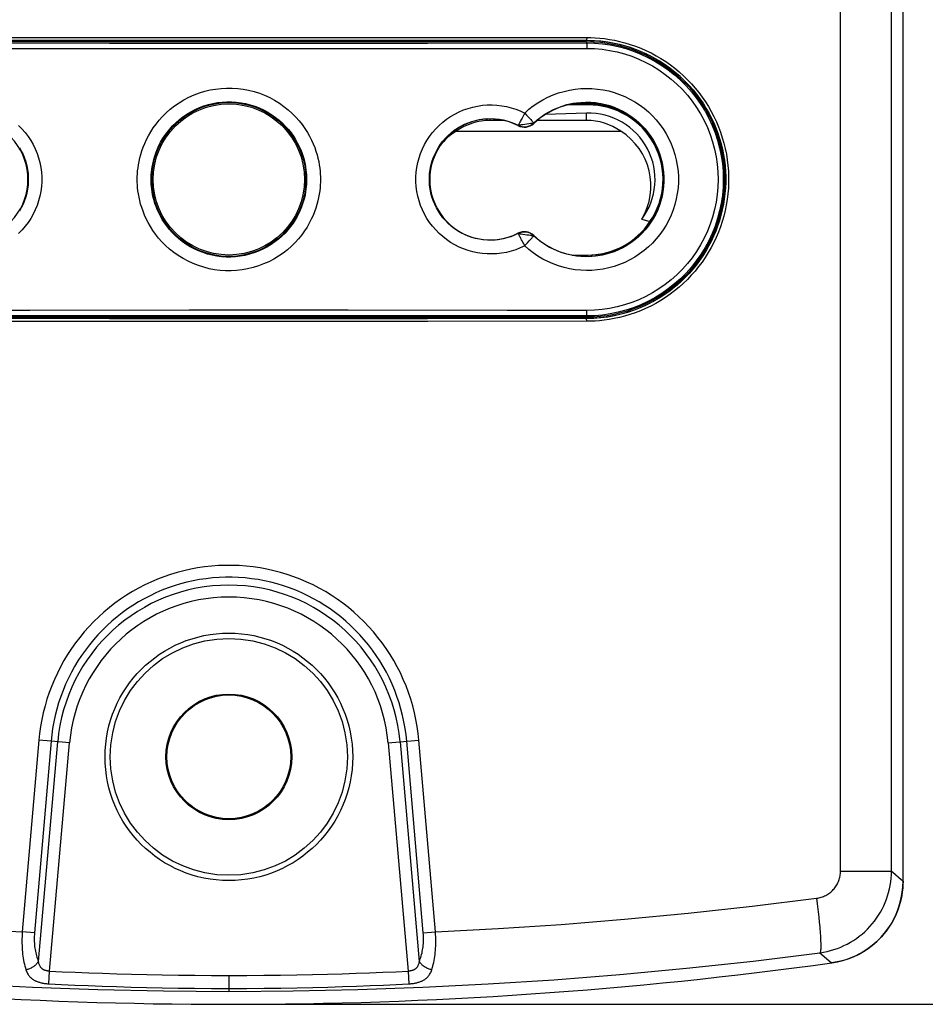
# Model space of a CAD drawing. Units: millimetres. Extents: x 72 to 225, y -10 to 237.
# Drawn here: x 161 to 194, y -10 to 25 of the extents above; entities that cross this region are included whole.
import ezdxf

# ---------------------------------------------------------------- set-up
doc = ezdxf.new("R2010")
doc.units = ezdxf.units.MM
doc.header["$LTSCALE"] = 16.335
doc.layers.get('0').update_dxf_attribs({"linetype": 'CONTINUOUS'})
doc.layers.add('DRAFT', color=7, linetype='CONTINUOUS')
doc.layers.add('RACCORDO', color=7, linetype='CONTINUOUS')
doc.styles.get("Standard").update_dxf_attribs({"font": 'txt', "width": 0.8})
doc.dimstyles.new('DIMSTYLE_2', dxfattribs={"dimtxt": 3, "dimasz": 3, "dimexe": 1.5, "dimexo": 0.5, "dimgap": 0.75, "dimtad": 1, "dimdec": 1, "dimtxsty": 'STANDARD', "dimblk": '_FILLED', "dimblk1": '_FILLED', "dimblk2": '_FILLED', "dimcen": 0.09, "dimadec": 0, "dimazin": 0, "dimtfac": 1, "dimtdec": 1, "dimtofl": 0, "dimtmove": 0, "dimatfit": 3, "dimldrblk": '_FILLED', "dimfxl": 1, "dimtolj": 1, "dimarcsym": 0})

# ---------------------------------------------------------------- blocks, each defined once
blk = doc.blocks.new('_FILLED')
at = {"color": 0, "linetype": 'BYBLOCK'}
blk.add_solid([(0, 0), (-1, 0.133), (-1, -0.133)], dxfattribs=at)
blk = doc.blocks.new('*D2')
at = {"color": 7, "linetype": 'CONTINUOUS'}
for p, q in [((168.913, 213.483), (224.913, 213.483)), ((223.413, 213.483), (223.413, 101.511)), ((223.413, -10.462), (223.413, 101.511)), ((168.913, -10.462), (224.913, -10.462))]:
    blk.add_line(p, q, dxfattribs=at)
at = {"color": 7, "linetype": 'CONTINUOUS', "xscale": 3, "yscale": 3, "zscale": 3}
for p, rotation in [((223.413, 213.483), 90), ((223.413, -10.462), 270)]:
    blk.add_blockref('_FILLED', p, dxfattribs=dict(at, rotation=rotation))
at = {"color": 7, "linetype": 'CONTINUOUS', "insert": (219.663, 101.511), "char_height": 3, "width": 16.39286, "attachment_point": 2, "rotation": 90, "line_spacing_factor": 0.9}
blk.add_mtext('223,9', dxfattribs=at)

msp = doc.modelspace()

# ---------------------------------------------------------------- linework, layer by layer
at = {"color": 7, "linetype": 'CONTINUOUS'}
for p, q in [((181.413, 21.949), (179.914, 21.902)), ((178.385, 21.686), (177.913, 21.686)), ((181.413, 21.686), (179.617, 21.686)), ((176.673, 21.292), (182.653, 21.292))]:
    msp.add_line(p, q, dxfattribs=at)
at = {"color": 253, "linetype": 'CONTINUOUS'}
for p, q in [((181.413, 21.686), (181.413, 21.949)), ((177.913, 21.686), (177.913, 21.737))]:
    msp.add_line(p, q, dxfattribs=at)
at = {"color": 7, "linetype": 'CONTINUOUS'}
for centre, start, end in [((177.913, 19.538), 90, 125.2629), ((181.413, 19.538), 54.7371, 90)]:
    msp.add_arc(centre, 2.147, start, end, dxfattribs=at)
for centre, major_axis, ratio, start_param, end_param in [((181.488, 19.538), (2.413, 0), 0.999517, -0.642136, 1.601893), ((177.913, 19.299), (0, 2.35), 0.994805, 0.5589, 0.890982), ((181.413, 19.299), (0, 2.35), 0.994805, -2.109195, -0.5589)]:
    msp.add_ellipse(centre, major_axis=major_axis, ratio=ratio, start_param=start_param, end_param=end_param, dxfattribs=at)
at = {"layer": 'DRAFT', "color": 7, "linetype": 'CONTINUOUS'}
for p, q in [((181.413, 24.588), (155.413, 24.588)), ((181.413, 24.538), (155.413, 24.538)), ((185.002, 23.019), (185.002, 23.089)), ((185.013, 23.038), (185.002, 23.019)), ((185.013, 23.079), (185.013, 23.038)), ((181.413, 22.294), (180.923, 22.294)), ((181.939, 22.288), (181.583, 22.288)), ((186.167, 21.238), (186.135, 21.238)), ((186.213, 21.005), (186.213, 21.106)), ((186.437, 20.038), (186.407, 20.038)), ((186.445, 19.96), (186.416, 19.96)), ((186.407, 19.038), (186.437, 19.038)), ((186.416, 19.117), (186.445, 19.117)), ((183.42, 18.094), (183.715, 18.004)), ((186.213, 17.971), (186.213, 18.071)), ((186.167, 17.838), (186.135, 17.838)), ((180.895, 16.788), (181.463, 16.788)), ((185.002, 16.058), (185.013, 16.038)), ((185.002, 15.988), (185.002, 16.058)), ((185.013, 16.038), (185.013, 15.998)), ((155.413, 14.538), (181.413, 14.538)), ((155.413, 14.488), (181.413, 14.488))]:
    msp.add_line(p, q, dxfattribs=at)
at = {"layer": 'DRAFT', "color": 253, "linetype": 'CONTINUOUS'}
for p, q in [((181.463, 22.288), (181.463, 22.25)), ((181.411, 16.739), (181.412, 16.783)), ((181.412, 16.783), (181.413, 16.788))]:
    msp.add_line(p, q, dxfattribs=at)
at = {"layer": 'DRAFT', "color": 7, "linetype": 'CONTINUOUS'}
for centre, radius in [((168.413, 19.538), 2.8), ((168.413, 19.538), 2.75), ((168.413, -1.462), 4.5), ((168.413, -1.462), 4.308), ((168.413, -1.462), 2.285), ((168.413, -1.462), 2.25)]:
    msp.add_circle(centre, radius, dxfattribs=at)
for centre, radius, start, end in [((181.413, 19.538), 5.05, 270, 90), ((181.413, 19.538), 5, 44.1182, 90), ((181.413, 19.538), 5.021, 315.807, 44.193), ((181.413, 19.538), 2.8, 226.6741, 133.3259), ((181.463, 19.538), 2.75, 270, 90), ((181.413, 19.538), 2.755, 82.4681, 86.4671), ((158.913, 19.538), 2.2, 242.763, 117.237), ((177.913, 19.538), 2.2, 62.763, 297.237), ((179.149, 21.939), 0.5, 242.763, 313.3259), ((179.149, 17.138), 0.5, 46.6741, 117.237), ((181.411, 19.788), 3.005, 287.9821, 303.965), ((181.413, 19.538), 5, 270, 315.8818)]:
    msp.add_arc(centre, radius, start, end, dxfattribs=at)
at = {"layer": 'DRAFT', "color": 253, "linetype": 'CONTINUOUS'}
msp.add_arc((181.411, 19.788), 3.005, 270, 271.0832, dxfattribs=at)
at = {"layer": 'DRAFT', "color": 7, "linetype": 'CONTINUOUS'}
for centre, major_axis, ratio, start_param, end_param in [((181.413, 19.543), (0, 2.75), 0.999998, 6.221415, 6.283185), ((181.48, 19.538), (2.712, 0), 0.999981, 5.681673, 7.860139), ((181.463, 19.484), (0, 2.696), 0.999797, -3.141593, -2.152075)]:
    msp.add_ellipse(centre, major_axis=major_axis, ratio=ratio, start_param=start_param, end_param=end_param, dxfattribs=at)
at = {"layer": 'RACCORDO', "color": 7, "linetype": 'CONTINUOUS'}
for p, q in [((192.913, -5.983), (192.913, 207.476)), ((181.463, 22.25), (180.703, 22.245)), ((181.463, 22.288), (180.895, 22.288))]:
    msp.add_line(p, q, dxfattribs=at)
at = {"layer": 'RACCORDO', "color": 253, "linetype": 'CONTINUOUS'}
for p, q in [((190.643, -5.619), (190.643, 190.388)), ((192.492, -5.619), (192.492, 190.113)), ((155.409, 24.699), (161.186, 24.703)), ((155.413, 24.599), (161.189, 24.603)), ((161.186, 24.703), (166.967, 24.704)), ((161.189, 24.603), (166.968, 24.604)), ((164.078, 24.499), (169.858, 24.498)), ((166.967, 24.704), (172.75, 24.704)), ((166.968, 24.604), (172.748, 24.604)), ((169.858, 24.498), (175.637, 24.5)), ((175.637, 24.5), (181.413, 24.503)), ((181.413, 24.599), (181.413, 24.588)), ((181.413, 24.538), (181.413, 24.503)), ((164.075, 24.299), (169.859, 24.298)), ((169.859, 24.298), (175.642, 24.3)), ((175.642, 24.3), (181.422, 24.303)), ((179.165, 21.953), (179.234, 21.879)), ((179.234, 21.879), (179.299, 21.808)), ((178.919, 21.508), (178.925, 21.505)), ((178.92, 21.494), (178.925, 21.505)), ((179.169, 21.538), (179.099, 21.528)), ((179.241, 21.548), (179.169, 21.538)), ((179.311, 21.558), (179.241, 21.548)), ((179.489, 21.589), (179.484, 21.584)), ((179.492, 21.575), (179.484, 21.584)), ((178.919, 17.569), (178.925, 17.572)), ((178.92, 17.582), (178.925, 17.572)), ((179.036, 17.557), (179.099, 17.549)), ((179.099, 17.549), (179.169, 17.539)), ((179.169, 17.539), (179.241, 17.529)), ((179.267, 17.234), (179.33, 17.302)), ((179.33, 17.302), (179.385, 17.363)), ((179.492, 17.501), (179.484, 17.493)), ((179.489, 17.488), (179.484, 17.493)), ((161.184, 14.777), (155.404, 14.774)), ((166.967, 14.778), (161.184, 14.777)), ((172.751, 14.778), (166.967, 14.778)), ((161.189, 14.577), (155.413, 14.574)), ((166.968, 14.578), (161.189, 14.577)), ((169.859, 14.373), (164.076, 14.373)), ((169.858, 14.473), (164.078, 14.473)), ((172.748, 14.578), (166.968, 14.578)), ((175.637, 14.474), (169.858, 14.473)), ((175.64, 14.374), (169.859, 14.373)), ((181.413, 14.478), (175.637, 14.474)), ((181.417, 14.378), (175.64, 14.374)), ((181.413, 14.538), (181.413, 14.574)), ((181.413, 14.478), (181.413, 14.488)), ((161.508, -0.859), (160.905, -7.826)), ((161.95, -0.896), (161.349, -7.863)), ((161.494, -8.901), (162.192, -0.917)), ((161.95, -0.896), (161.508, -0.859)), ((161.898, -9.255), (162.624, -0.955)), ((162.624, -0.955), (161.95, -0.896)), ((174.202, -0.955), (174.928, -9.255)), ((174.633, -0.917), (175.332, -8.901)), ((175.477, -7.863), (174.875, -0.896)), ((175.92, -7.826), (175.318, -0.859)), ((190.643, -5.619), (192.492, -5.619)), ((192.492, -5.619), (192.539, -5.66)), ((192.539, -5.66), (192.841, -5.921)), ((189.77, -6.606), (189.795, -6.804)), ((189.795, -6.804), (189.819, -7.001)), ((161.349, -7.863), (160.905, -7.826)), ((175.477, -7.863), (175.92, -7.826)), ((189.896, -8.584), (190.303, -8.936)), ((190.303, -8.936), (190.324, -8.954)), ((161.875, -9.717), (161.898, -9.255)), ((174.928, -9.255), (174.951, -9.717)), ((168.412, -9.411), (168.412, -9.993))]:
    msp.add_line(p, q, dxfattribs=at)
for points in [[(155.413, 24.503), (158.301, 24.501), (164.078, 24.499)], [(172.748, 24.604), (178.525, 24.601), (181.413, 24.599)], [(172.75, 24.704), (178.529, 24.701), (181.417, 24.699)], [(181.417, 24.699), (181.417, 24.689), (181.417, 24.679), (181.417, 24.669), (181.417, 24.659), (181.417, 24.65), (181.416, 24.641), (181.416, 24.633), (181.416, 24.625), (181.415, 24.619), (181.415, 24.613), (181.415, 24.608), (181.414, 24.604), (181.414, 24.602), (181.413, 24.6), (181.413, 24.599)], [(181.413, 24.599), (181.56, 24.597), (181.715, 24.59), (181.877, 24.577), (182.047, 24.559), (182.223, 24.533), (182.404, 24.5), (182.588, 24.46), (182.775, 24.411), (182.962, 24.355), (183.15, 24.29), (183.338, 24.217), (183.524, 24.136), (183.706, 24.048), (183.885, 23.952), (184.06, 23.849), (184.23, 23.739), (184.396, 23.623), (184.557, 23.5), (184.713, 23.371), (184.864, 23.236), (185.009, 23.094), (185.149, 22.947), (185.282, 22.795), (185.41, 22.637), (185.531, 22.474), (185.645, 22.307), (185.752, 22.135), (185.853, 21.959), (185.946, 21.779), (186.032, 21.596), (186.11, 21.41), (186.182, 21.22), (186.245, 21.028), (186.301, 20.833), (186.349, 20.636), (186.388, 20.438), (186.42, 20.238), (186.444, 20.037), (186.46, 19.835), (186.468, 19.633), (186.468, 19.431), (186.46, 19.228), (186.443, 19.027), (186.419, 18.826), (186.386, 18.626), (186.346, 18.428), (186.297, 18.231), (186.241, 18.037), (186.177, 17.844), (186.106, 17.655), (186.027, 17.469), (185.94, 17.286), (185.846, 17.106), (185.745, 16.93), (185.638, 16.759), (185.523, 16.592), (185.402, 16.429), (185.274, 16.272), (185.14, 16.12), (185, 15.973), (184.855, 15.832), (184.703, 15.697), (184.547, 15.568), (184.386, 15.446), (184.22, 15.33), (184.049, 15.221), (183.874, 15.118), (183.694, 15.023), (183.512, 14.935), (183.326, 14.855), (183.139, 14.782), (182.951, 14.718), (182.764, 14.662), (182.577, 14.614), (182.394, 14.574), (182.215, 14.542), (182.04, 14.517), (181.872, 14.499), (181.711, 14.487), (181.558, 14.48), (181.413, 14.478)], [(181.413, 24.503), (181.414, 24.501), (181.415, 24.495), (181.416, 24.487), (181.417, 24.475), (181.418, 24.46), (181.419, 24.443), (181.42, 24.424), (181.42, 24.402), (181.421, 24.379), (181.421, 24.354), (181.421, 24.329), (181.422, 24.303)], [(181.417, 24.699), (181.568, 24.698), (181.726, 24.691), (181.89, 24.677), (182.064, 24.658), (182.244, 24.632), (182.427, 24.599), (182.615, 24.557), (182.806, 24.508), (182.997, 24.45), (183.189, 24.384), (183.381, 24.309), (183.57, 24.227), (183.756, 24.137), (183.939, 24.039), (184.117, 23.934), (184.291, 23.823), (184.46, 23.704), (184.625, 23.579), (184.784, 23.447), (184.938, 23.309), (185.086, 23.165), (185.228, 23.015), (185.364, 22.859), (185.494, 22.698), (185.617, 22.533), (185.734, 22.362), (185.844, 22.187), (185.946, 22.007), (186.041, 21.824), (186.129, 21.637), (186.209, 21.447), (186.282, 21.253), (186.346, 21.057), (186.403, 20.859), (186.452, 20.658), (186.493, 20.456), (186.525, 20.252), (186.55, 20.047), (186.566, 19.841), (186.574, 19.635), (186.574, 19.428), (186.565, 19.222), (186.549, 19.017), (186.524, 18.812), (186.491, 18.608), (186.449, 18.406), (186.4, 18.205), (186.343, 18.007), (186.277, 17.811), (186.204, 17.618), (186.124, 17.428), (186.035, 17.241), (185.94, 17.058), (185.837, 16.879), (185.727, 16.704), (185.61, 16.533), (185.486, 16.368), (185.356, 16.207), (185.219, 16.052), (185.076, 15.902), (184.928, 15.759), (184.774, 15.621), (184.614, 15.49), (184.45, 15.365), (184.28, 15.247), (184.106, 15.135), (183.927, 15.031), (183.744, 14.934), (183.558, 14.844), (183.369, 14.762), (183.177, 14.688), (182.986, 14.623), (182.795, 14.566), (182.605, 14.517), (182.418, 14.476), (182.235, 14.443), (182.057, 14.418), (181.885, 14.399), (181.722, 14.386), (181.566, 14.379), (181.417, 14.378)], [(155.404, 24.303), (158.294, 24.301), (164.075, 24.299)], [(181.422, 24.303), (181.7, 24.295), (181.976, 24.271), (182.25, 24.231), (182.521, 24.175), (182.79, 24.104), (183.053, 24.017), (183.311, 23.914), (183.564, 23.797), (183.808, 23.665), (184.045, 23.52), (184.273, 23.36), (184.491, 23.188), (184.698, 23.004), (184.894, 22.807), (185.079, 22.601), (185.25, 22.383), (185.41, 22.156), (185.555, 21.92), (185.687, 21.676), (185.804, 21.425), (185.906, 21.167), (185.993, 20.905), (186.065, 20.636), (186.121, 20.365), (186.161, 20.091), (186.186, 19.815), (186.194, 19.538), (186.186, 19.262), (186.161, 18.985), (186.121, 18.711), (186.065, 18.44), (185.993, 18.172), (185.906, 17.909), (185.804, 17.652), (185.687, 17.4), (185.555, 17.156), (185.41, 16.921), (185.25, 16.693), (185.079, 16.476), (184.894, 16.269), (184.698, 16.073), (184.491, 15.888), (184.273, 15.717), (184.045, 15.557), (183.808, 15.411), (183.564, 15.28), (183.311, 15.162), (183.053, 15.06), (182.79, 14.973), (182.521, 14.901), (182.249, 14.845), (181.976, 14.806), (181.7, 14.782), (181.422, 14.774)], [(165.084, 19.538), (165.085, 19.637), (165.089, 19.74), (165.098, 19.847), (165.111, 19.959), (165.127, 20.075), (165.15, 20.195), (165.177, 20.319), (165.211, 20.447), (165.251, 20.578), (165.299, 20.713), (165.354, 20.85), (165.418, 20.989), (165.49, 21.129), (165.572, 21.271), (165.664, 21.413), (165.766, 21.554), (165.879, 21.694), (166.003, 21.831), (166.138, 21.964), (166.285, 22.094), (166.441, 22.216), (166.607, 22.33), (166.782, 22.435), (166.963, 22.53), (167.148, 22.613), (167.34, 22.684), (167.534, 22.744), (167.731, 22.791), (167.93, 22.827), (168.13, 22.85), (168.331, 22.861), (168.532, 22.86), (168.733, 22.847), (168.933, 22.821), (169.132, 22.784), (169.328, 22.734), (169.521, 22.672), (169.712, 22.598), (169.897, 22.513), (170.077, 22.417), (170.25, 22.309), (170.414, 22.194), (170.568, 22.071), (170.712, 21.941), (170.845, 21.807), (170.967, 21.671), (171.077, 21.531), (171.177, 21.391), (171.267, 21.25), (171.346, 21.109), (171.417, 20.97), (171.479, 20.832), (171.533, 20.697), (171.579, 20.564), (171.619, 20.434), (171.651, 20.308), (171.678, 20.185), (171.7, 20.067), (171.716, 19.952), (171.728, 19.842), (171.737, 19.736), (171.741, 19.635), (171.742, 19.538)], [(179.164, 21.953), (179.317, 22.088), (179.477, 22.212), (179.646, 22.327), (179.824, 22.433), (180.01, 22.529), (180.201, 22.612), (180.395, 22.683), (180.593, 22.741), (180.794, 22.787), (180.996, 22.821), (181.2, 22.841), (181.405, 22.849), (181.61, 22.845), (181.815, 22.827), (182.018, 22.797), (182.22, 22.755), (182.418, 22.7), (182.613, 22.633), (182.802, 22.554), (182.988, 22.463), (183.166, 22.362), (183.338, 22.249), (183.502, 22.126), (183.659, 21.993), (183.807, 21.851), (183.946, 21.7), (184.075, 21.541), (184.194, 21.374), (184.302, 21.199), (184.4, 21.019), (184.485, 20.834), (184.56, 20.642), (184.622, 20.447), (184.672, 20.249), (184.71, 20.048), (184.736, 19.845), (184.748, 19.641), (184.748, 19.436), (184.736, 19.232), (184.71, 19.029), (184.672, 18.827), (184.622, 18.629), (184.56, 18.434), (184.485, 18.243), (184.399, 18.057), (184.302, 17.877), (184.193, 17.703), (184.074, 17.536), (183.945, 17.377), (183.806, 17.225), (183.659, 17.083)], [(165.589, 19.538), (165.591, 19.622), (165.595, 19.709), (165.602, 19.801), (165.612, 19.896), (165.627, 19.994), (165.645, 20.096), (165.669, 20.202), (165.697, 20.311), (165.731, 20.422), (165.772, 20.536), (165.819, 20.653), (165.873, 20.771), (165.934, 20.89), (166.004, 21.01), (166.081, 21.131), (166.168, 21.251), (166.264, 21.37), (166.369, 21.486), (166.484, 21.6), (166.608, 21.71), (166.741, 21.813), (166.881, 21.91), (167.03, 22), (167.183, 22.08), (167.341, 22.151), (167.503, 22.211), (167.668, 22.262), (167.835, 22.302), (168.003, 22.332), (168.173, 22.352), (168.343, 22.361), (168.514, 22.36), (168.684, 22.349), (168.854, 22.327), (169.022, 22.295), (169.189, 22.253), (169.353, 22.201), (169.515, 22.138), (169.672, 22.066), (169.824, 21.984), (169.971, 21.893), (170.11, 21.795), (170.241, 21.69), (170.363, 21.58), (170.476, 21.466), (170.579, 21.35), (170.672, 21.232), (170.757, 21.112), (170.833, 20.993), (170.901, 20.873), (170.961, 20.755), (171.014, 20.638), (171.059, 20.523), (171.099, 20.41), (171.132, 20.299), (171.16, 20.192), (171.182, 20.088), (171.2, 19.987), (171.214, 19.89), (171.225, 19.796), (171.231, 19.707), (171.235, 19.62), (171.236, 19.538)], [(176.78, 21.996), (176.942, 22.066), (177.108, 22.124), (177.278, 22.172), (177.451, 22.208), (177.625, 22.234), (177.8, 22.247), (177.977, 22.25), (178.153, 22.241), (178.328, 22.221), (178.502, 22.189), (178.673, 22.146), (178.84, 22.093), (179.004, 22.028), (179.164, 21.953)], [(179.489, 21.589), (179.617, 21.702), (179.753, 21.808), (179.897, 21.906), (180.048, 21.996), (180.205, 22.077), (180.367, 22.148), (180.532, 22.208), (180.7, 22.258), (180.87, 22.297), (181.041, 22.325), (181.214, 22.342), (181.388, 22.349), (181.562, 22.345), (181.735, 22.331), (181.908, 22.305), (182.078, 22.269), (182.247, 22.223), (182.411, 22.166), (182.572, 22.099), (182.729, 22.022), (182.88, 21.935), (183.026, 21.84), (183.165, 21.735), (183.298, 21.622), (183.423, 21.502), (183.541, 21.373), (183.651, 21.238), (183.751, 21.096), (183.843, 20.949), (183.926, 20.796), (183.999, 20.638), (184.062, 20.476), (184.115, 20.31), (184.157, 20.142), (184.189, 19.971), (184.211, 19.798), (184.221, 19.625), (184.221, 19.451), (184.21, 19.278), (184.189, 19.105), (184.157, 18.935), (184.114, 18.766), (184.062, 18.6), (183.999, 18.438), (183.926, 18.281), (183.843, 18.128), (183.751, 17.98), (183.65, 17.838), (183.541, 17.703), (183.423, 17.575), (183.298, 17.454)], [(179.164, 17.124), (179.003, 17.048), (178.84, 16.984), (178.673, 16.93), (178.501, 16.887), (178.327, 16.856), (178.152, 16.835), (177.976, 16.827), (177.799, 16.829), (177.624, 16.843), (177.45, 16.869), (177.277, 16.905), (177.107, 16.953), (176.941, 17.011), (176.779, 17.081), (176.622, 17.16), (176.47, 17.25), (176.324, 17.349), (176.186, 17.457), (176.055, 17.574), (175.931, 17.7), (175.816, 17.833), (175.71, 17.973), (175.613, 18.12), (175.525, 18.272), (175.449, 18.43), (175.382, 18.593), (175.326, 18.76), (175.281, 18.929), (175.247, 19.102), (175.224, 19.276), (175.213, 19.451), (175.213, 19.627), (175.224, 19.802), (175.247, 19.976), (175.281, 20.149), (175.326, 20.318), (175.382, 20.485), (175.449, 20.648), (175.526, 20.805), (175.613, 20.958), (175.71, 21.105), (175.816, 21.245), (175.931, 21.377), (176.055, 21.503), (176.187, 21.62), (176.325, 21.728), (176.471, 21.828), (176.623, 21.917), (176.78, 21.996)], [(179.165, 21.953), (179.142, 21.906), (179.118, 21.86), (179.093, 21.816), (179.07, 21.772), (179.048, 21.73), (179.027, 21.691), (179.007, 21.655), (178.989, 21.622), (178.973, 21.592), (178.958, 21.567), (178.946, 21.546), (178.935, 21.529), (178.927, 21.517), (178.921, 21.511), (178.919, 21.508)], [(160.771, 21.503), (160.894, 21.377), (161.009, 21.245), (161.116, 21.105), (161.213, 20.958), (161.3, 20.805), (161.377, 20.648), (161.444, 20.484), (161.5, 20.318), (161.545, 20.149), (161.579, 19.976), (161.602, 19.802), (161.613, 19.627), (161.613, 19.451), (161.602, 19.276), (161.579, 19.102), (161.545, 18.929), (161.5, 18.76), (161.444, 18.593), (161.377, 18.43), (161.3, 18.272), (161.213, 18.12), (161.116, 17.973), (161.01, 17.833), (160.895, 17.7), (160.771, 17.574)], [(178.919, 17.569), (178.789, 17.507), (178.655, 17.455), (178.519, 17.411), (178.379, 17.376), (178.237, 17.35), (178.095, 17.334), (177.951, 17.326), (177.808, 17.329), (177.665, 17.34), (177.523, 17.361), (177.382, 17.39), (177.244, 17.429), (177.109, 17.477), (176.977, 17.534), (176.849, 17.599), (176.725, 17.672), (176.607, 17.752), (176.494, 17.841), (176.387, 17.936), (176.286, 18.039), (176.192, 18.147), (176.106, 18.261), (176.027, 18.381), (175.956, 18.506), (175.893, 18.634), (175.839, 18.767), (175.793, 18.903), (175.757, 19.041), (175.729, 19.182), (175.71, 19.324), (175.701, 19.467), (175.701, 19.61), (175.71, 19.753), (175.729, 19.895), (175.757, 20.036), (175.793, 20.174), (175.839, 20.31), (175.893, 20.443), (175.956, 20.572), (176.027, 20.696), (176.106, 20.816), (176.193, 20.93), (176.286, 21.039), (176.387, 21.141), (176.494, 21.236), (176.607, 21.325), (176.726, 21.405), (176.849, 21.478), (176.977, 21.543)], [(176.977, 21.543), (177.109, 21.6), (177.245, 21.647), (177.383, 21.686), (177.523, 21.716), (177.665, 21.737), (177.808, 21.748), (177.952, 21.75), (178.095, 21.743), (178.238, 21.726), (178.38, 21.701), (178.519, 21.666), (178.656, 21.622), (178.789, 21.569), (178.919, 21.508)], [(179.099, 21.528), (179.036, 21.519), (179.008, 21.516), (178.984, 21.513), (178.962, 21.511), (178.945, 21.509), (178.932, 21.508), (178.923, 21.508), (178.919, 21.508)], [(179.299, 21.808), (179.358, 21.743), (179.385, 21.714), (179.409, 21.687), (179.43, 21.663), (179.448, 21.642), (179.463, 21.624), (179.475, 21.61), (179.483, 21.599), (179.488, 21.592), (179.489, 21.589)], [(179.489, 21.589), (179.487, 21.59), (179.481, 21.59), (179.469, 21.588), (179.451, 21.584), (179.427, 21.577), (179.401, 21.571), (179.373, 21.567), (179.311, 21.558)], [(160.799, 20.696), (160.87, 20.572), (160.932, 20.443), (160.987, 20.31), (161.032, 20.174), (161.069, 20.036), (161.097, 19.895), (161.115, 19.753), (161.125, 19.61), (161.125, 19.467), (161.115, 19.324), (161.097, 19.182), (161.069, 19.041), (161.033, 18.903), (160.987, 18.767), (160.933, 18.634), (160.87, 18.506), (160.799, 18.381)], [(171.742, 19.538), (171.741, 19.44), (171.736, 19.337), (171.728, 19.23), (171.715, 19.118), (171.698, 19.002), (171.676, 18.882), (171.649, 18.757), (171.615, 18.629), (171.575, 18.498), (171.527, 18.364), (171.472, 18.227), (171.408, 18.088), (171.335, 17.947), (171.254, 17.805), (171.162, 17.664), (171.06, 17.523), (170.947, 17.383), (170.823, 17.246), (170.688, 17.112), (170.541, 16.983), (170.385, 16.861), (170.219, 16.747), (170.044, 16.641), (169.863, 16.547), (169.677, 16.464), (169.486, 16.392), (169.292, 16.333), (169.095, 16.285), (168.896, 16.25), (168.696, 16.227), (168.495, 16.216), (168.294, 16.217), (168.093, 16.23), (167.893, 16.256), (167.694, 16.293), (167.498, 16.343), (167.304, 16.405), (167.114, 16.479), (166.929, 16.563), (166.749, 16.66), (166.576, 16.767), (166.412, 16.882), (166.258, 17.005), (166.114, 17.136), (165.981, 17.269), (165.859, 17.406), (165.749, 17.546), (165.649, 17.686), (165.559, 17.827), (165.479, 17.967), (165.409, 18.107), (165.346, 18.244), (165.293, 18.38), (165.246, 18.513), (165.207, 18.642), (165.175, 18.769), (165.148, 18.892), (165.126, 19.01), (165.11, 19.125), (165.098, 19.235), (165.089, 19.34), (165.085, 19.442), (165.084, 19.538)], [(171.236, 19.538), (171.235, 19.455), (171.231, 19.367), (171.224, 19.276), (171.214, 19.181), (171.199, 19.082), (171.181, 18.98), (171.157, 18.875), (171.129, 18.766), (171.094, 18.654), (171.054, 18.54), (171.007, 18.424), (170.953, 18.306), (170.892, 18.186), (170.822, 18.066), (170.744, 17.946), (170.658, 17.826), (170.562, 17.707), (170.457, 17.59), (170.342, 17.477), (170.218, 17.367), (170.085, 17.263), (169.945, 17.166), (169.796, 17.077), (169.643, 16.997), (169.485, 16.926), (169.323, 16.865), (169.158, 16.815), (168.991, 16.775), (168.823, 16.745), (168.653, 16.725), (168.482, 16.716), (168.312, 16.717), (168.141, 16.728), (167.972, 16.749), (167.803, 16.781), (167.637, 16.823), (167.473, 16.876), (167.311, 16.939), (167.154, 17.011), (167.002, 17.093), (166.855, 17.184), (166.716, 17.282), (166.585, 17.386), (166.463, 17.496), (166.35, 17.61), (166.247, 17.727), (166.153, 17.845), (166.069, 17.964), (165.993, 18.084), (165.925, 18.203), (165.865, 18.322), (165.812, 18.439), (165.767, 18.554), (165.727, 18.667), (165.694, 18.777), (165.666, 18.884), (165.643, 18.989), (165.625, 19.089), (165.611, 19.187), (165.601, 19.28), (165.594, 19.37), (165.591, 19.456), (165.589, 19.538)], [(178.919, 17.569), (178.923, 17.569), (178.932, 17.568), (178.945, 17.567), (178.962, 17.566), (178.984, 17.564), (179.008, 17.561), (179.036, 17.557)], [(179.165, 17.123), (179.142, 17.17), (179.118, 17.216), (179.093, 17.261), (179.07, 17.304), (179.048, 17.346), (179.027, 17.386), (179.007, 17.422), (178.989, 17.455), (178.973, 17.484), (178.958, 17.51), (178.946, 17.531), (178.935, 17.548), (178.927, 17.559), (178.921, 17.566), (178.919, 17.569)], [(179.165, 17.123), (179.199, 17.161), (179.267, 17.234)], [(179.241, 17.529), (179.311, 17.518), (179.373, 17.51)], [(179.373, 17.51), (179.401, 17.505), (179.427, 17.499), (179.451, 17.493), (179.469, 17.488), (179.481, 17.487), (179.487, 17.487), (179.489, 17.488)], [(179.385, 17.363), (179.409, 17.39), (179.43, 17.414), (179.448, 17.435), (179.463, 17.453), (179.475, 17.467), (179.483, 17.478), (179.488, 17.485), (179.489, 17.488)], [(183.298, 17.454), (183.165, 17.341), (183.026, 17.237), (182.88, 17.141), (182.728, 17.055), (182.572, 16.978), (182.411, 16.911), (182.246, 16.854), (182.078, 16.807), (181.907, 16.771), (181.735, 16.746), (181.561, 16.731), (181.387, 16.727), (181.214, 16.734), (181.041, 16.752), (180.869, 16.78), (180.699, 16.819), (180.531, 16.869), (180.366, 16.929), (180.205, 17), (180.047, 17.081), (179.896, 17.171), (179.753, 17.269), (179.617, 17.375), (179.489, 17.488)], [(183.659, 17.083), (183.502, 16.951), (183.337, 16.827), (183.166, 16.715), (182.987, 16.613), (182.802, 16.522), (182.612, 16.444), (182.418, 16.377), (182.219, 16.322), (182.018, 16.279), (181.815, 16.249), (181.61, 16.232), (181.405, 16.227), (181.2, 16.235), (180.996, 16.256), (180.793, 16.29), (180.593, 16.335), (180.394, 16.394), (180.2, 16.465), (180.01, 16.548), (179.823, 16.644), (179.645, 16.75), (179.477, 16.864), (179.316, 16.989), (179.164, 17.124)], [(181.422, 14.774), (178.532, 14.776), (172.751, 14.778)], [(181.413, 14.574), (181.414, 14.576), (181.415, 14.581), (181.416, 14.59), (181.417, 14.602), (181.418, 14.616), (181.419, 14.633), (181.42, 14.653), (181.42, 14.675), (181.421, 14.698), (181.421, 14.722), (181.421, 14.748), (181.422, 14.774)], [(164.076, 14.373), (158.297, 14.376), (155.409, 14.378)], [(164.078, 14.473), (158.301, 14.476), (155.413, 14.478)], [(181.413, 14.574), (178.525, 14.576), (172.748, 14.578)], [(181.417, 14.378), (181.417, 14.388), (181.417, 14.398), (181.417, 14.408), (181.417, 14.418), (181.417, 14.427), (181.416, 14.436), (181.416, 14.444), (181.416, 14.451), (181.415, 14.458), (181.415, 14.464), (181.415, 14.468), (181.414, 14.472), (181.414, 14.475), (181.413, 14.477), (181.413, 14.478)], [(175.318, -0.859), (175.292, -0.607), (175.257, -0.357), (175.212, -0.107), (175.158, 0.142), (175.095, 0.389), (175.023, 0.635), (174.942, 0.878), (174.851, 1.118), (174.752, 1.355), (174.645, 1.588), (174.529, 1.817), (174.405, 2.041), (174.272, 2.259), (174.132, 2.473), (173.985, 2.682), (173.83, 2.884), (173.668, 3.081), (173.499, 3.271), (173.323, 3.455), (173.14, 3.633), (172.951, 3.804), (172.756, 3.968), (172.554, 4.124), (172.348, 4.273), (172.136, 4.414), (171.92, 4.547), (171.698, 4.672), (171.473, 4.789), (171.243, 4.897), (171.01, 4.997), (170.773, 5.088), (170.533, 5.171), (170.29, 5.244), (170.045, 5.308), (169.797, 5.364), (169.548, 5.41), (169.298, 5.447), (169.045, 5.475), (168.793, 5.494), (168.54, 5.503), (168.286, 5.503), (168.033, 5.494), (167.78, 5.475), (167.528, 5.447), (167.278, 5.41), (167.028, 5.364), (166.781, 5.308), (166.536, 5.244), (166.293, 5.171), (166.053, 5.088), (165.816, 4.997), (165.583, 4.897), (165.353, 4.789), (165.127, 4.672), (164.906, 4.547), (164.689, 4.414), (164.478, 4.273), (164.271, 4.124), (164.07, 3.967), (163.875, 3.804), (163.686, 3.633), (163.503, 3.455), (163.327, 3.271), (163.158, 3.081), (162.996, 2.884), (162.841, 2.682), (162.693, 2.473), (162.553, 2.259), (162.421, 2.04), (162.297, 1.816), (162.181, 1.587), (162.073, 1.355), (161.974, 1.118), (161.884, 0.878), (161.803, 0.635), (161.731, 0.389), (161.668, 0.141), (161.614, -0.107), (161.569, -0.357), (161.534, -0.607), (161.508, -0.859)], [(174.875, -0.896), (174.851, -0.661), (174.818, -0.426), (174.776, -0.192), (174.726, 0.042), (174.667, 0.274), (174.599, 0.504), (174.523, 0.732), (174.439, 0.957), (174.346, 1.179), (174.246, 1.397), (174.137, 1.612), (174.021, 1.822), (173.897, 2.027), (173.766, 2.228), (173.628, 2.423), (173.483, 2.613), (173.332, 2.798), (173.173, 2.976), (173.009, 3.149), (172.838, 3.316), (172.661, 3.476), (172.478, 3.629), (172.29, 3.776), (172.097, 3.916), (171.898, 4.048), (171.696, 4.173), (171.489, 4.29), (171.277, 4.4), (171.062, 4.502), (170.844, 4.595), (170.622, 4.681), (170.398, 4.758), (170.17, 4.827), (169.941, 4.888), (169.709, 4.94), (169.476, 4.983), (169.241, 5.018), (169.005, 5.044), (168.769, 5.062), (168.531, 5.07), (168.294, 5.07), (168.057, 5.062), (167.821, 5.044), (167.585, 5.018), (167.35, 4.983), (167.117, 4.94), (166.885, 4.888), (166.655, 4.827), (166.428, 4.758), (166.203, 4.681), (165.982, 4.595), (165.763, 4.501), (165.548, 4.4), (165.337, 4.29), (165.13, 4.173), (164.927, 4.048), (164.729, 3.916), (164.536, 3.776), (164.348, 3.629), (164.165, 3.476), (163.988, 3.316), (163.817, 3.149), (163.652, 2.976), (163.494, 2.797), (163.343, 2.613), (163.198, 2.423), (163.06, 2.228), (162.929, 2.027), (162.805, 1.822), (162.689, 1.612), (162.58, 1.397), (162.48, 1.179), (162.387, 0.957), (162.303, 0.732), (162.227, 0.504), (162.159, 0.274), (162.1, 0.042), (162.05, -0.192), (162.008, -0.426), (161.975, -0.661), (161.95, -0.896)], [(174.202, -0.955), (174.894, -0.895), (175.318, -0.859)], [(189.77, -6.606), (189.813, -6.599), (189.856, -6.59), (189.899, -6.58), (189.941, -6.568), (189.983, -6.554), (190.023, -6.538), (190.064, -6.521), (190.103, -6.502), (190.141, -6.481), (190.179, -6.458), (190.215, -6.434), (190.251, -6.408), (190.285, -6.381), (190.318, -6.353), (190.349, -6.323), (190.38, -6.291), (190.409, -6.259), (190.436, -6.225), (190.462, -6.19), (190.486, -6.154), (190.509, -6.117), (190.53, -6.079), (190.549, -6.04), (190.567, -6), (190.583, -5.96), (190.597, -5.919), (190.609, -5.877), (190.619, -5.835), (190.628, -5.792), (190.635, -5.749), (190.639, -5.706), (190.642, -5.663), (190.643, -5.619)], [(189.896, -8.584), (190.025, -8.564), (190.153, -8.538), (190.28, -8.506), (190.405, -8.469), (190.528, -8.427), (190.649, -8.379), (190.768, -8.327), (190.885, -8.269), (190.999, -8.205), (191.111, -8.138), (191.219, -8.065), (191.324, -7.988), (191.425, -7.906), (191.523, -7.82), (191.617, -7.73), (191.707, -7.635), (191.793, -7.537), (191.874, -7.436), (191.951, -7.331), (192.023, -7.222), (192.091, -7.111), (192.153, -6.997), (192.211, -6.88), (192.263, -6.761), (192.311, -6.64), (192.353, -6.516), (192.389, -6.392), (192.42, -6.265), (192.446, -6.137), (192.466, -6.009), (192.48, -5.879), (192.489, -5.75), (192.492, -5.619)], [(192.841, -5.921), (192.892, -5.965), (192.913, -5.983)], [(147.056, -6.606), (149.39, -6.893), (151.715, -7.147), (154.028, -7.367), (156.331, -7.554), (158.624, -7.707), (160.905, -7.826)], [(175.92, -7.826), (178.201, -7.707), (180.493, -7.554), (182.796, -7.368), (185.11, -7.147), (187.435, -6.893), (189.77, -6.606)], [(189.819, -7.001), (189.841, -7.194), (189.851, -7.288)], [(189.851, -7.288), (189.869, -7.471), (189.877, -7.559), (189.885, -7.645), (189.892, -7.729), (189.898, -7.809), (189.904, -7.887), (189.909, -7.961), (189.913, -8.032), (189.917, -8.099), (189.92, -8.163), (189.922, -8.222), (189.923, -8.278), (189.924, -8.329), (189.924, -8.376), (189.923, -8.419), (189.921, -8.457), (189.919, -8.49), (189.916, -8.519), (189.912, -8.542), (189.907, -8.561), (189.902, -8.575), (189.896, -8.584)], [(160.905, -7.826), (160.9, -7.912), (160.896, -7.997), (160.893, -8.08), (160.892, -8.162), (160.893, -8.242), (160.895, -8.322), (160.898, -8.402), (160.903, -8.481), (160.91, -8.56), (160.918, -8.638), (160.928, -8.714), (160.939, -8.789), (160.952, -8.863), (160.966, -8.935), (160.982, -9.006), (160.999, -9.075), (161.018, -9.141), (161.038, -9.205)], [(161.349, -7.863), (161.345, -7.928), (161.341, -7.992), (161.34, -8.054), (161.34, -8.115), (161.341, -8.176), (161.344, -8.235), (161.348, -8.295), (161.354, -8.355), (161.361, -8.414), (161.37, -8.473), (161.381, -8.53), (161.392, -8.587), (161.406, -8.642), (161.42, -8.697), (161.437, -8.75), (161.454, -8.802), (161.473, -8.852), (161.494, -8.901)], [(175.332, -8.901), (175.352, -8.853), (175.371, -8.804), (175.388, -8.754), (175.404, -8.702), (175.418, -8.649), (175.432, -8.595), (175.443, -8.54), (175.454, -8.484), (175.463, -8.427), (175.47, -8.37), (175.476, -8.312), (175.481, -8.252), (175.484, -8.192), (175.486, -8.13), (175.486, -8.066), (175.485, -8), (175.481, -7.933), (175.477, -7.863)], [(175.788, -9.206), (175.807, -9.143), (175.826, -9.078), (175.843, -9.011), (175.858, -8.943), (175.872, -8.872), (175.885, -8.8), (175.896, -8.727), (175.906, -8.652), (175.914, -8.576), (175.921, -8.5), (175.926, -8.423), (175.93, -8.344), (175.933, -8.264), (175.934, -8.181), (175.933, -8.096), (175.931, -8.008), (175.926, -7.918), (175.92, -7.826)], [(146.93, -8.584), (149.347, -8.885), (151.755, -9.148), (154.152, -9.374), (156.533, -9.564), (158.902, -9.718), (161.274, -9.839), (163.652, -9.925), (166.032, -9.976), (168.414, -9.993)], [(168.414, -9.993), (170.751, -9.977), (173.101, -9.927), (175.464, -9.842), (177.84, -9.723), (180.227, -9.569), (182.627, -9.378), (185.039, -9.151), (187.462, -8.887), (189.896, -8.584)], [(161.494, -8.901), (161.48, -8.924), (161.464, -8.947), (161.446, -8.97), (161.427, -8.992), (161.406, -9.014), (161.383, -9.035), (161.36, -9.055), (161.335, -9.074), (161.308, -9.093), (161.281, -9.11), (161.253, -9.127), (161.223, -9.142), (161.193, -9.156), (161.163, -9.169), (161.132, -9.18), (161.101, -9.19), (161.07, -9.199), (161.038, -9.206)], [(161.898, -9.255), (161.883, -9.255), (161.868, -9.254), (161.853, -9.253), (161.839, -9.251), (161.825, -9.25), (161.81, -9.247), (161.796, -9.245), (161.782, -9.242), (161.768, -9.238), (161.754, -9.235), (161.74, -9.23), (161.727, -9.225), (161.713, -9.22), (161.7, -9.214), (161.688, -9.208), (161.676, -9.202), (161.664, -9.195), (161.653, -9.188), (161.642, -9.18), (161.632, -9.172), (161.622, -9.163), (161.612, -9.154), (161.602, -9.144), (161.592, -9.133), (161.582, -9.121), (161.572, -9.107), (161.563, -9.093), (161.553, -9.077), (161.544, -9.061), (161.536, -9.042), (161.528, -9.023), (161.52, -9.002), (161.512, -8.979), (161.506, -8.955), (161.5, -8.928), (161.494, -8.901)], [(175.332, -8.901), (175.326, -8.928), (175.32, -8.955), (175.313, -8.979), (175.306, -9.002), (175.298, -9.023), (175.29, -9.042), (175.281, -9.061), (175.272, -9.077), (175.263, -9.093), (175.254, -9.107), (175.244, -9.121), (175.234, -9.133), (175.224, -9.144), (175.214, -9.154), (175.204, -9.163), (175.194, -9.172), (175.184, -9.18), (175.173, -9.188), (175.162, -9.195), (175.15, -9.202), (175.138, -9.208), (175.125, -9.214), (175.112, -9.22), (175.099, -9.225), (175.086, -9.23), (175.072, -9.235), (175.058, -9.238), (175.044, -9.242), (175.03, -9.245), (175.015, -9.247), (175.001, -9.25), (174.987, -9.251), (174.972, -9.253), (174.958, -9.254), (174.943, -9.255), (174.928, -9.255)], [(175.788, -9.206), (175.756, -9.199), (175.725, -9.19), (175.694, -9.18), (175.663, -9.169), (175.632, -9.156), (175.602, -9.142), (175.573, -9.127), (175.545, -9.11), (175.518, -9.093), (175.491, -9.074), (175.466, -9.055), (175.442, -9.035), (175.42, -9.014), (175.399, -8.992), (175.38, -8.97), (175.362, -8.947), (175.346, -8.924), (175.332, -8.901)], [(161.038, -9.205), (161.052, -9.244), (161.066, -9.279), (161.082, -9.313), (161.098, -9.344), (161.115, -9.373), (161.133, -9.4), (161.152, -9.425), (161.172, -9.448), (161.191, -9.47), (161.212, -9.49), (161.232, -9.509), (161.253, -9.526), (161.274, -9.542), (161.295, -9.556), (161.316, -9.57), (161.337, -9.582), (161.358, -9.594), (161.38, -9.605), (161.403, -9.616), (161.427, -9.626), (161.452, -9.636), (161.477, -9.645), (161.504, -9.654), (161.531, -9.662), (161.558, -9.67), (161.586, -9.677), (161.615, -9.683), (161.643, -9.689), (161.672, -9.694), (161.7, -9.699), (161.729, -9.703), (161.758, -9.707), (161.787, -9.71), (161.816, -9.713), (161.845, -9.715), (161.875, -9.717)], [(161.898, -9.255), (162.356, -9.277), (162.829, -9.297), (163.318, -9.316), (163.823, -9.334), (164.342, -9.351), (164.878, -9.366), (165.429, -9.379), (165.995, -9.39), (166.577, -9.399), (167.174, -9.405), (167.786, -9.409), (168.412, -9.411)], [(168.412, -9.411), (169.06, -9.409), (169.687, -9.405), (170.294, -9.398), (170.881, -9.389), (171.448, -9.377), (171.996, -9.364), (172.525, -9.349), (173.035, -9.333), (173.53, -9.315), (174.011, -9.296), (174.477, -9.276), (174.928, -9.255)], [(174.949, -9.717), (174.98, -9.715), (175.01, -9.713), (175.039, -9.71), (175.068, -9.707), (175.097, -9.703), (175.125, -9.699), (175.154, -9.694), (175.183, -9.689), (175.211, -9.683), (175.24, -9.677), (175.268, -9.67), (175.295, -9.662), (175.322, -9.654), (175.349, -9.645), (175.374, -9.636), (175.399, -9.626), (175.423, -9.616), (175.446, -9.605), (175.468, -9.594), (175.489, -9.582), (175.51, -9.57), (175.531, -9.556), (175.552, -9.542), (175.573, -9.526), (175.594, -9.509), (175.614, -9.49), (175.634, -9.47), (175.654, -9.448), (175.674, -9.425), (175.692, -9.4), (175.71, -9.373), (175.728, -9.344), (175.744, -9.313), (175.76, -9.279), (175.774, -9.244), (175.788, -9.206)], [(161.875, -9.717), (162.335, -9.74), (162.81, -9.761), (163.301, -9.782), (163.807, -9.801), (164.328, -9.818), (164.866, -9.834), (165.419, -9.848), (165.987, -9.86), (166.571, -9.87), (167.17, -9.877), (167.783, -9.881), (168.412, -9.882)], [(168.412, -9.882), (169.062, -9.881), (169.691, -9.876), (170.301, -9.869), (170.89, -9.859), (171.459, -9.847), (172.009, -9.833), (172.539, -9.817), (173.051, -9.8), (173.548, -9.781), (174.03, -9.761), (174.497, -9.739), (174.949, -9.717)]]:
    msp.add_lwpolyline(points, dxfattribs=at)
at = {"layer": 'RACCORDO', "color": 7, "linetype": 'CONTINUOUS'}
for points in [[(181.413, 24.503), (181.702, 24.495), (181.99, 24.47), (182.276, 24.428), (182.559, 24.37), (182.838, 24.295), (183.113, 24.204), (183.382, 24.098), (183.644, 23.976), (183.899, 23.838), (184.145, 23.686), (184.382, 23.52), (184.609, 23.341), (184.825, 23.149), (185.029, 22.944), (185.221, 22.729), (185.4, 22.502), (185.566, 22.266), (185.717, 22.02), (185.854, 21.766), (185.976, 21.504), (186.083, 21.236), (186.174, 20.961), (186.248, 20.683), (186.307, 20.4), (186.348, 20.114), (186.374, 19.827), (186.382, 19.538), (186.374, 19.25), (186.348, 18.962), (186.307, 18.677), (186.248, 18.394), (186.174, 18.115), (186.083, 17.841), (185.976, 17.573), (185.854, 17.311), (185.717, 17.057), (185.566, 16.811), (185.4, 16.575), (185.221, 16.348), (185.029, 16.132), (184.825, 15.928), (184.609, 15.736), (184.382, 15.556), (184.145, 15.39), (183.899, 15.238), (183.644, 15.101), (183.382, 14.979), (183.113, 14.872), (182.838, 14.781), (182.559, 14.707), (182.276, 14.649), (181.99, 14.607), (181.702, 14.582), (181.413, 14.574)], [(192.913, -5.983), (192.91, -6.113), (192.902, -6.242), (192.888, -6.371), (192.868, -6.5), (192.843, -6.629), (192.812, -6.756), (192.775, -6.881), (192.733, -7.005), (192.686, -7.126), (192.635, -7.245), (192.578, -7.361), (192.515, -7.475), (192.448, -7.587), (192.376, -7.695), (192.299, -7.801), (192.218, -7.903), (192.131, -8.002), (192.041, -8.097), (191.947, -8.188), (191.849, -8.274), (191.748, -8.356), (191.644, -8.433), (191.536, -8.506), (191.426, -8.573), (191.312, -8.636), (191.195, -8.695), (191.076, -8.748), (190.954, -8.796), (190.83, -8.839), (190.705, -8.876), (190.579, -8.908), (190.452, -8.934), (190.324, -8.954)], [(190.325, -8.954), (190.528, -8.919), (190.727, -8.87), (190.92, -8.809), (191.111, -8.733), (191.297, -8.645), (191.475, -8.544), (191.645, -8.433), (191.808, -8.309), (191.961, -8.175), (192.106, -8.03), (192.242, -7.875), (192.366, -7.712), (192.477, -7.541), (192.577, -7.363), (192.665, -7.179), (192.739, -6.989), (192.802, -6.793), (192.85, -6.594), (192.885, -6.393), (192.906, -6.19), (192.913, -5.984)]]:
    msp.add_lwpolyline(points, dxfattribs=at)
at = {"layer": 'RACCORDO', "color": 253, "linetype": 'CONTINUOUS'}
for centre, radius, start, end in [((179.149, 21.939), 0.488, 242.763, 313.3259), ((179.149, 17.138), 0.488, 46.6741, 117.237), ((168.413, -1.462), 6.244, 5, 175), ((168.413, -1.462), 5.811, 5, 175)]:
    msp.add_arc(centre, radius, start, end, dxfattribs=at)
at = {"layer": 'RACCORDO', "color": 7, "linetype": 'CONTINUOUS'}
msp.add_arc((168.413, 149.538), 160, 262.12888, 277.87112, dxfattribs=at)

# ---------------------------------------------------------------- dimensions: what is measured, and where the dimension line sits
at = {"color": 7, "linetype": 'CONTINUOUS'}
dim = msp.add_linear_dim(base=(223.413, -10.462), p1=(168.413, 213.483), p2=(168.413, -10.462), angle=270, dimstyle='DIMSTYLE_2', dxfattribs=at)
dim.commit()
dim.dimension.update_dxf_attribs({"geometry": '*D2', "text_midpoint": (223.413, 101.511), "dimtype": 160})

doc.saveas('drawing.dxf')
